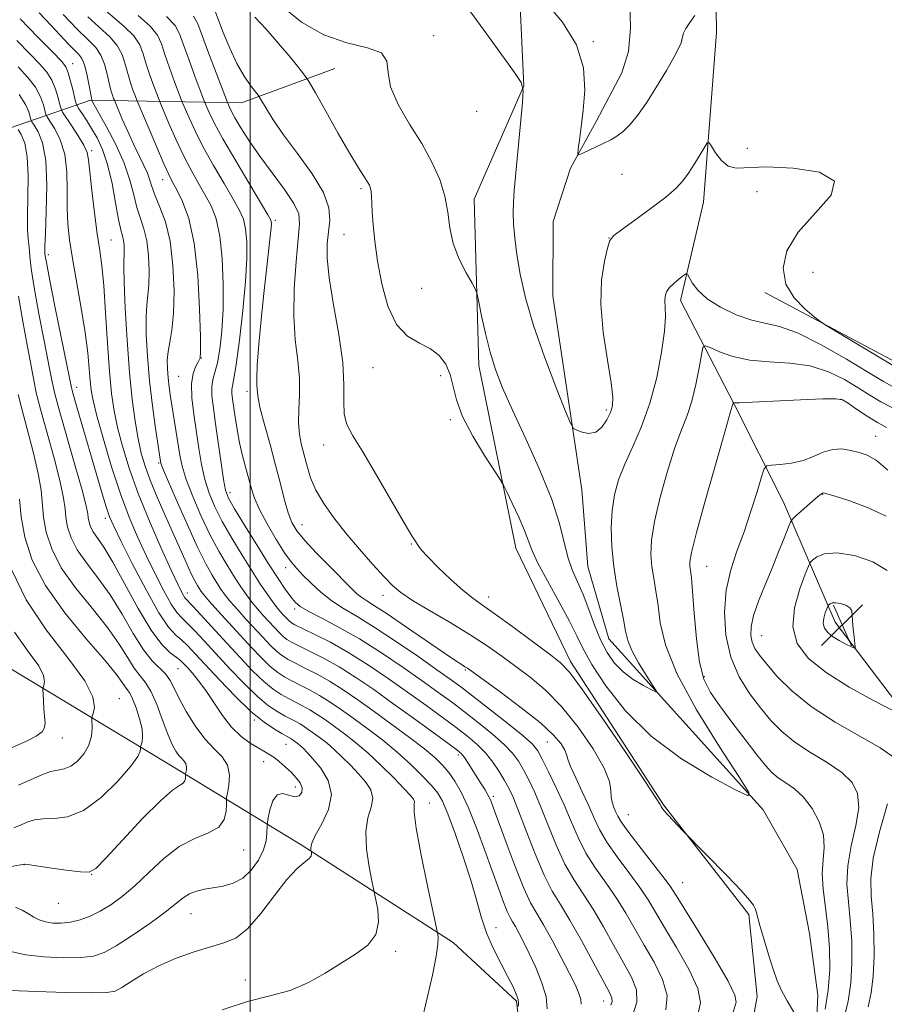
# Model space of a CAD drawing. Extents: x 2137300 to 2140200, y 327300 to 330200.
# Drawn here: x 2138456 to 2138620, y 329129 to 329315 of the extents above; entities that cross this region are included whole.
import ezdxf

# ---------------------------------------------------------------- set-up
doc = ezdxf.new("R2010")
doc.units = 0
doc.header["$MEASUREMENT"] = 0
for name, color, linetype, lineweight in [('DTM HARD BREAKLINE', 7, 'Continuous', 0), ('DTM SPOT ELEVATION', 2, 'Continuous', 13), ('GRID LINE', 7, 'Continuous', 0), ('INDEX CONTOUR', 41, 'Continuous', 13), ('INTERMEDIATE CONTOUR', 44, 'Continuous', 0), ('SPOT ELEVATION', 7, 'Continuous', 0)]:
    doc.layers.add(name, color=color, linetype=linetype, lineweight=lineweight)

# ---------------------------------------------------------------- blocks, each defined once
blk = doc.blocks.new('SPOT')
at = {"layer": 'SPOT ELEVATION'}
for p, q in [((-3.91, -3.91), (3.82, 3.81)), ((-1.65, 3.77), (1.72, -3.93))]:
    blk.add_line(p, q, dxfattribs=at)

msp = doc.modelspace()

# ---------------------------------------------------------------- linework, layer by layer
at = {"layer": 'DTM HARD BREAKLINE'}
for points in [[(2138521.36, 329396.94, 908.07), (2138545.81, 329370.65, 911.06), (2138553.63, 329349.68, 911.73), (2138550.65, 329325.83, 913.75), (2138551.75, 329302.49, 916), (2138542.35, 329281.06, 917.34), (2138543.2, 329249.64, 918.53), (2138550.19, 329215.07, 920.82), (2138560.52, 329193.69, 921.55), (2138578.09, 329166.56, 921.89), (2138594.27, 329145.84, 922.29), (2138595.85, 329130.31, 922.9), (2138591.68, 329107.55, 924.45), (2138580.69, 329097.6, 925.58), (2138563.76, 329089.53, 925.46)], [(2138548.88, 329394.94, 908.18), (2138564.74, 329372.97, 909.15), (2138571.24, 329338.68, 910.86), (2138571.9, 329313.4, 912.95)], [(2138587.61, 329348.58, 912.17), (2138588.14, 329312.58, 914.67), (2138585.68, 329280.49, 916.75), (2138581.32, 329261.91, 918.49), (2138591.52, 329242.19, 922.08), (2138600.81, 329223.77, 925.17), (2138610.58, 329201.1, 930.78), (2138627.56, 329178.73, 927.36), (2138645.1, 329153.35, 935.63), (2138646.15, 329117.83, 936.18), (2138640.09, 329099.84, 941.03), (2138626.72, 329063.71, 949.26), (2138611.51, 329038.11, 956.73), (2138589.69, 329009.68, 963.69), (2138573.86, 328994.28, 967.29), (2138553.44, 328976.69, 970.03), (2138534.69, 328974.11, 970.15), (2138524.83, 328979.18, 967.19), (2138510.67, 328986.99, 964.57), (2138486.89, 329011.76, 946.76), (2138476.19, 329027.29, 935.5)], [(2138606.85, 329120.93, 922.01), (2138607.29, 329130.58, 920.8), (2138605.74, 329142.26, 920.19), (2138603.38, 329154.34, 920.19), (2138596.99, 329165.63, 920.19), (2138567.76, 329197.95, 916.98), (2138563.8, 329211.65, 916.77), (2138562.66, 329226.14, 916.57), (2138557.19, 329262.77, 914.76), (2138557.25, 329276.86, 914.56), (2138560.51, 329286.9, 914.16), (2138565.38, 329295.73, 913.56), (2138570.25, 329304.96, 912.95), (2138571.48, 329308.98, 912.95), (2138571.9, 329313.4, 912.95)], [(2138515.98, 329305.79, 918.86), (2138498.38, 329299.28, 922.73), (2138469.82, 329299.76, 936.12), (2138446.05, 329291.61, 952.75), (2138428.57, 329282.81, 960.55), (2138409.897, 329272.155, 968.131)], [(2138360.27, 329053.8, 948.81), (2138383.77, 329061.72, 945.91), (2138392.5, 329084.46, 944.93), (2138399.88, 329097.66, 943.96), (2138413.05, 329101.92, 942.61), (2138477.97, 329108.82, 939.02), (2138534.79, 329115.46, 937.34), (2138551.16, 329122.55, 937.25), (2138550.32, 329129.43, 938.22), (2138538.35, 329140.54, 939.5), (2138509.63, 329158.99, 944.32), (2138484.27, 329174.46, 950.91), (2138446.45, 329197.26, 959.11), (2138431.62, 329223.46, 963.2), (2138409.845, 329271.999, 968.16)], [(2138618.97, 328823.63, 930.05), (2138650.18, 328859.41, 928.58), (2138689.26, 328914.56, 927.12), (2138713.98, 328949.75, 925.96), (2138720.72, 328974.63, 926.9), (2138749.68, 328989.97, 924.8), (2138786.74, 328999.85, 922.6), (2138805.87, 329008.6, 921.81), (2138818.76, 329024.68, 921.57), (2138823.27, 329045.73, 920.96), (2138824.86, 329071.67, 919.58), (2138813.98, 329096.39, 918.91), (2138796.68, 329109.6, 919.4), (2138769.97, 329122.9, 919.89), (2138737.63, 329129.34, 920.99), (2138715.05, 329157.5, 920.74), (2138697.63, 329176.92, 920.71), (2138679.87, 329202.81, 919.55), (2138664, 329218.91, 918.3), (2138640.72, 329239.68, 917.51), (2138624.18, 329249.12, 915.47), (2138597.28, 329263.42, 916.35)]]:
    msp.add_polyline3d(points, dxfattribs=at)
at = {"layer": 'DTM SPOT ELEVATION'}
for p in [(2138534.66, 329311.97, 917.48), (2138564.87, 329310.81, 913.88), (2138466.42, 329306.7, 937.28), (2138542.79, 329297.69, 916.18), (2138470.03, 329290.21, 939.68), (2138593.99, 329290.64, 915.38), (2138483.47, 329284.72, 932.68), (2138570.25, 329285.74, 914.68), (2138520.95, 329283.03, 920.28), (2138595.77, 329282.49, 917.08), (2138504.75, 329277.07, 925.68), (2138473.66, 329273.32, 939.08), (2138517.74, 329274.35, 920.88), (2138567.81, 329273.74, 915.98), (2138461.81, 329270.54, 943.58), (2138606.39, 329267.21, 914.98), (2138532.42, 329264.18, 918.68), (2138490.73, 329251.05, 931.98), (2138523.19, 329249.18, 920.88), (2138486.45, 329247.59, 932.88), (2138536.02, 329247.72, 920.68), (2138467.22, 329245.49, 943.38), (2138499.4, 329244.71, 926.48), (2138611.7, 329243.22, 922.08), (2138567.31, 329241.23, 915.68), (2138537.84, 329239.35, 920.28), (2138618.25, 329236.2, 923.18), (2138513.9, 329234.62, 922.58), (2138482.72, 329231.16, 936.18), (2138496.17, 329225.58, 929.48), (2138608.19, 329225.24, 926.08), (2138472.6, 329220.74, 944.48), (2138509.79, 329219.55, 925.18), (2138530.43, 329215.86, 922.08), (2138506.67, 329211.41, 928.58), (2138586.3, 329211.65, 922.88), (2138488.09, 329206.64, 939.38), (2138525.11, 329206.2, 924.58), (2138545.09, 329205.88, 921.38), (2138508.42, 329203.56, 930.38), (2138596.67, 329198.54, 926.88), (2138486.37, 329192.32, 946.98), (2138540.65, 329192.06, 926.18), (2138585.83, 329190.81, 922.38), (2138475.26, 329186.61, 953.28), (2138500.8, 329182.6, 944.18), (2138464.5, 329179.2, 955.28), (2138556.18, 329178.44, 926.88), (2138506.75, 329177.98, 944.88), (2138502.57, 329174.75, 946.68), (2138539.31, 329175.99, 934.38), (2138508.52, 329169.94, 946.58), (2138545.94, 329168.16, 933.68), (2138533.85, 329166.93, 939.28), (2138571.5, 329164.69, 923.08), (2138498.75, 329158.04, 947.18), (2138457.26, 329155.29, 949.98), (2138470.01, 329153.44, 949.98), (2138581.74, 329151.85, 923.08), (2138463.71, 329147.94, 949.18), (2138488.78, 329145.98, 945.18), (2138546.45, 329143.38, 937.38), (2138527.52, 329138.86, 941.68), (2138499.09, 329133.46, 942.58), (2138566.82, 329129.46, 932.68)]:
    msp.add_point(p, dxfattribs=at)
at = {"layer": 'GRID LINE', "flags": 128}
msp.add_lwpolyline([(2138500, 330000), (2138500, 327500)], dxfattribs=at)
at = {"layer": 'INDEX CONTOUR', "flags": 128}
for points, elevation in [([(2138572.254, 329126.718), (2138573.111, 329129.248), (2138573.003, 329131.604), (2138572.062, 329133.986), (2138568.759, 329139.987), (2138566.806, 329143.507), (2138564.835, 329146.849), (2138562.958, 329149.728), (2138561.18, 329152.429), (2138559.498, 329155.37), (2138557.9, 329158.828), (2138556.4, 329162.514), (2138555.019, 329165.987), (2138553.77, 329168.905), (2138552.65, 329171.28), (2138551.65, 329173.212), (2138550.716, 329174.825), (2138549.606, 329176.34), (2138548.026, 329177.997), (2138545.798, 329179.96), (2138543.17, 329182.085), (2138540.498, 329184.15), (2138538.021, 329186.014), (2138535.486, 329187.872), (2138532.522, 329189.996), (2138528.88, 329192.558), (2138524.807, 329195.317), (2138520.678, 329197.93), (2138516.84, 329200.114), (2138513.553, 329201.84), (2138511.052, 329203.136), (2138509.467, 329204.076), (2138508.479, 329204.902), (2138507.657, 329205.897), (2138506.631, 329207.325), (2138505.257, 329209.36), (2138503.451, 329212.156), (2138501.218, 329215.714), (2138498.932, 329219.424), (2138497.056, 329222.523), (2138495.92, 329224.526), (2138495.324, 329226.072), (2138494.933, 329228.072), (2138494.48, 329231.171), (2138493.465, 329238.58), (2138493.042, 329241.576), (2138492.769, 329243.883), (2138492.718, 329245.623), (2138492.931, 329246.969), (2138493.329, 329248.313), (2138493.803, 329250.099), (2138494.255, 329252.687), (2138494.622, 329256.095), (2138494.854, 329260.257), (2138494.899, 329265.011), (2138494.72, 329269.826), (2138494.277, 329274.077), (2138493.551, 329277.315), (2138492.587, 329279.794), (2138491.447, 329281.945), (2138490.187, 329284.145), (2138488.833, 329286.564), (2138487.406, 329289.316), (2138485.953, 329292.407), (2138484.636, 329295.394), (2138483.084, 329299.049), (2138482.761, 329299.846), (2138481.791, 329302.409), (2138481.049, 329304.474), (2138480.351, 329306.608), (2138479.792, 329308.513), (2138479.114, 329310.249), (2138477.973, 329311.962), (2138476.137, 329313.773), (2138471.361, 329317.799)], 930), ([(2138621.544, 329241.557), (2138619.232, 329242.732), (2138617.146, 329243.99), (2138614.945, 329245.398), (2138612.347, 329246.959), (2138609.312, 329248.436), (2138605.85, 329249.531), (2138602.028, 329250.058), (2138598.113, 329250.293), (2138594.42, 329250.626), (2138591.233, 329251.329), (2138588.702, 329252.219), (2138586.944, 329252.996), (2138585.992, 329253.359), (2138585.563, 329253.013), (2138585.284, 329251.659), (2138584.854, 329249.16), (2138584.24, 329246.014), (2138583.473, 329242.876), (2138582.577, 329240.183), (2138581.524, 329237.485), (2138580.277, 329234.111), (2138578.85, 329229.646), (2138577.464, 329224.7), (2138576.393, 329220.139), (2138575.842, 329216.614), (2138575.733, 329213.92), (2138575.923, 329211.638), (2138576.275, 329209.391), (2138576.694, 329206.978), (2138577.093, 329204.243), (2138577.512, 329200.986), (2138578.483, 329196.838), (2138580.662, 329191.389), (2138584.385, 329184.554), (2138588.706, 329177.557), (2138592.361, 329171.945), (2138594.27, 329168.916), (2138594.108, 329168.254), (2138591.736, 329169.393), (2138587.229, 329171.824), (2138581.526, 329175.278), (2138575.782, 329179.542), (2138570.955, 329184.332), (2138567.231, 329189.073), (2138564.6, 329193.116), (2138562.948, 329196.062), (2138561.75, 329198.497), (2138560.376, 329201.261), (2138558.398, 329204.912), (2138556.19, 329208.893), (2138554.327, 329212.372), (2138553.21, 329214.773), (2138551.836, 329218.442), (2138550.765, 329220.923), (2138549.538, 329223.574), (2138548.505, 329225.742), (2138547.874, 329227.027), (2138547.273, 329228.055), (2138544.3, 329232.594), (2138542.062, 329236.257), (2138540.128, 329239.96), (2138538.967, 329243.119), (2138537.776, 329247.937), (2138536.946, 329249.855), (2138535.724, 329251.485), (2138534.059, 329252.795), (2138531.968, 329253.865), (2138529.722, 329255.192), (2138527.656, 329257.386), (2138526.037, 329260.833), (2138524.86, 329265.05), (2138524.048, 329269.34), (2138523.526, 329273.113), (2138523.226, 329276.234), (2138523.072, 329278.675), (2138522.954, 329281.671), (2138522.892, 329282.522), (2138522.766, 329283.158), (2138522.525, 329283.737), (2138522.121, 329284.414), (2138521.481, 329285.386), (2138520.451, 329287.005), (2138518.852, 329289.663), (2138516.637, 329293.504), (2138514.265, 329297.693), (2138512.325, 329301.146), (2138511.198, 329303.128), (2138510.444, 329304.277), (2138509.419, 329305.579), (2138507.652, 329307.759), (2138505.373, 329310.499), (2138502.987, 329313.222), (2138500.846, 329315.458)], 920), ([(2138532.713, 329126.813), (2138534.429, 329134.394), (2138535.159, 329137.944), (2138535.494, 329140.252), (2138535.534, 329141.492), (2138535.453, 329142.071), (2138533.5, 329151.252), (2138532.313, 329157.077), (2138531.38, 329162.144), (2138530.992, 329165.189), (2138530.972, 329166.599), (2138531.027, 329167.176), (2138530.881, 329167.633), (2138530.311, 329168.349), (2138529.116, 329169.614), (2138527.182, 329171.601), (2138524.773, 329173.998), (2138522.249, 329176.371), (2138519.907, 329178.376), (2138517.797, 329180.022), (2138515.905, 329181.406), (2138514.214, 329182.609), (2138512.681, 329183.655), (2138511.261, 329184.55), (2138509.906, 329185.312), (2138507.253, 329186.678), (2138505.873, 329187.437), (2138504.346, 329188.449), (2138502.564, 329189.905), (2138500.457, 329191.933), (2138498.099, 329194.399), (2138495.604, 329197.101), (2138489.16, 329204.113), (2138487.664, 329205.72), (2138487.371, 329206.135), (2138486.995, 329206.826), (2138486.301, 329208.26), (2138485.068, 329210.921), (2138483.183, 329215.083), (2138480.961, 329220.179), (2138478.824, 329225.429), (2138477.115, 329230.189), (2138475.836, 329234.349), (2138474.91, 329237.93), (2138474.257, 329241.068), (2138473.786, 329244.349), (2138473.403, 329248.465), (2138473.033, 329253.816), (2138472.662, 329259.603), (2138472.296, 329264.731), (2138471.933, 329268.445), (2138471.545, 329271.375), (2138471.098, 329274.495), (2138470.581, 329278.462), (2138470.075, 329282.678), (2138469.684, 329286.23), (2138469.449, 329288.481), (2138469.166, 329289.902), (2138468.567, 329291.239), (2138467.492, 329293.03), (2138466.22, 329294.981), (2138464.521, 329297.522), (2138464.234, 329298.117), (2138464.035, 329298.891), (2138463.712, 329300.21), (2138463.208, 329301.883), (2138462.503, 329303.578), (2138461.55, 329305.074), (2138460.223, 329306.6), (2138458.37, 329308.501), (2138455.881, 329311.031)], 940), ([(2138453.82, 329154.695), (2138457.255, 329155.365), (2138457.345, 329155.358), (2138457.903, 329155.283), (2138462.071, 329154.688), (2138465.222, 329154.249), (2138467.927, 329153.904), (2138469.576, 329153.861), (2138470.839, 329154.562), (2138472.707, 329156.507), (2138475.842, 329159.919), (2138479.6, 329163.919), (2138483.011, 329167.349), (2138485.322, 329169.351), (2138486.65, 329170.253), (2138487.329, 329170.679), (2138487.652, 329171.134), (2138487.766, 329171.617), (2138487.795, 329172.421), (2138487.926, 329173.158), (2138487.959, 329173.746), (2138487.851, 329174.329), (2138487.534, 329174.824), (2138487.057, 329175.306), (2138486.497, 329175.893), (2138485.908, 329176.72), (2138485.242, 329177.989), (2138484.429, 329179.921), (2138483.428, 329182.594), (2138482.317, 329185.513), (2138481.203, 329188.044), (2138480.165, 329189.75), (2138479.15, 329191.003), (2138478.077, 329192.377), (2138476.839, 329194.338), (2138475.229, 329196.93), (2138473.016, 329200.09), (2138470.11, 329203.722), (2138466.992, 329207.583), (2138464.286, 329211.399), (2138462.47, 329214.936), (2138461.434, 329218.126), (2138460.926, 329220.943), (2138460.45, 329226.045), (2138459.936, 329229.234), (2138458.979, 329233.29), (2138456.797, 329241.428), (2138456.162, 329244.165)], 950), ([(2138610.67, 329204.777), (2138610.013, 329204.729), (2138609.608, 329204.567), (2138609.382, 329204.394), (2138609.26, 329204.272), (2138609.157, 329204.076), (2138608.985, 329203.641), (2138608.697, 329202.859), (2138608.422, 329201.864), (2138608.332, 329200.849), (2138608.569, 329199.963), (2138609.158, 329199.178), (2138610.094, 329198.423), (2138611.326, 329197.654), (2138612.607, 329196.948), (2138613.64, 329196.413), (2138614.207, 329196.158), (2138614.381, 329196.31), (2138614.312, 329196.994), (2138614.138, 329198.261), (2138613.95, 329199.824), (2138613.826, 329201.314), (2138613.799, 329202.444), (2138613.707, 329203.247), (2138613.343, 329203.838), (2138612.575, 329204.302), (2138611.595, 329204.63), (2138610.67, 329204.777)], 930)]:
    msp.add_lwpolyline(points, dxfattribs=dict(at, elevation=elevation))
at = {"layer": 'INTERMEDIATE CONTOUR', "flags": 128}
for points, elevation in [([(2138584.044, 329315.801), (2138583.086, 329314.454), (2138582.346, 329313.324), (2138581.915, 329312.452), (2138581.709, 329311.775), (2138581.598, 329311.204), (2138581.437, 329310.603), (2138581.024, 329309.648), (2138580.141, 329307.971), (2138578.662, 329305.361), (2138576.813, 329302.264), (2138574.913, 329299.284), (2138573.219, 329296.906), (2138571.75, 329295.138), (2138570.468, 329293.864), (2138569.313, 329292.96), (2138568.162, 329292.27), (2138566.872, 329291.628), (2138562.723, 329289.68), (2138562.086, 329289.428), (2138561.898, 329289.65), (2138561.994, 329290.537), (2138562.235, 329292.235), (2138562.562, 329294.713), (2138562.937, 329297.898), (2138563.239, 329301.691), (2138563.007, 329305.887), (2138561.701, 329310.257), (2138559.039, 329314.534), (2138555.794, 329318.298)], 914), ([(2138556.141, 329128.031), (2138555.934, 329130.25), (2138555.148, 329132.935), (2138553.989, 329135.795), (2138552.752, 329138.468), (2138551.677, 329140.661), (2138550.804, 329142.351), (2138550.12, 329143.586), (2138549.595, 329144.466), (2138549.127, 329145.294), (2138548.598, 329146.428), (2138547.902, 329148.174), (2138546.985, 329150.651), (2138544.361, 329157.959), (2138542.785, 329162.211), (2138541.248, 329166.036), (2138539.884, 329168.941), (2138538.669, 329171.053), (2138537.54, 329172.654), (2138536.392, 329174.026), (2138534.955, 329175.434), (2138532.916, 329177.141), (2138530.089, 329179.32), (2138526.777, 329181.774), (2138523.411, 329184.214), (2138520.332, 329186.404), (2138517.543, 329188.306), (2138514.958, 329189.935), (2138512.526, 329191.304), (2138510.34, 329192.428), (2138508.532, 329193.322), (2138507.167, 329194.03), (2138506.069, 329194.718), (2138504.999, 329195.583), (2138503.763, 329196.773), (2138502.354, 329198.248), (2138499.19, 329201.694), (2138497.631, 329203.428), (2138496.293, 329204.97), (2138495.278, 329206.229), (2138494.472, 329207.345), (2138493.699, 329208.52), (2138492.796, 329209.985), (2138491.627, 329212.101), (2138490.063, 329215.261), (2138488.075, 329219.605), (2138486.022, 329224.258), (2138484.367, 329228.093), (2138483.445, 329230.281), (2138483.092, 329231.183), (2138483.02, 329231.452), (2138482.577, 329234.434), (2138482.102, 329237.722), (2138481.525, 329242.018), (2138480.979, 329246.743), (2138480.579, 329251.359), (2138480.351, 329255.49), (2138480.309, 329258.796), (2138480.444, 329261.108), (2138480.661, 329262.92), (2138480.847, 329264.893), (2138480.901, 329267.496), (2138480.777, 329270.429), (2138480.445, 329273.199), (2138479.898, 329275.456), (2138479.232, 329277.421), (2138478.571, 329279.455), (2138477.975, 329281.859), (2138477.259, 329284.676), (2138476.177, 329287.889), (2138474.597, 329291.392), (2138472.854, 329294.723), (2138470.201, 329299.486), (2138470.067, 329299.78), (2138470.046, 329299.859), (2138469.974, 329300.228), (2138469.503, 329302.798), (2138469.105, 329304.747), (2138468.653, 329306.481), (2138468.169, 329307.626), (2138467.577, 329308.411), (2138466.777, 329309.218), (2138465.677, 329310.366), (2138462.364, 329313.905), (2138460.115, 329316.257)], 936), ([(2138562.556, 329128.862), (2138562.492, 329129.774), (2138562.147, 329130.904), (2138561.457, 329132.476), (2138560.346, 329134.719), (2138558.797, 329137.718), (2138557.058, 329140.984), (2138555.439, 329143.886), (2138554.152, 329146.04), (2138553.006, 329148.068), (2138551.71, 329150.844), (2138550.081, 329154.907), (2138548.368, 329159.473), (2138546.008, 329165.951), (2138545.45, 329167.381), (2138544.982, 329168.353), (2138544.387, 329169.389), (2138543.659, 329170.568), (2138541.173, 329174.475), (2138540.489, 329175.488), (2138539.923, 329176.19), (2138539.051, 329176.94), (2138537.354, 329178.204), (2138530.847, 329182.956), (2138526.976, 329185.755), (2138523.336, 329188.342), (2138519.967, 329190.637), (2138516.806, 329192.628), (2138513.835, 329194.299), (2138511.219, 329195.643), (2138509.171, 329196.643), (2138507.814, 329197.326), (2138506.931, 329197.853), (2138506.217, 329198.422), (2138505.421, 329199.188), (2138504.513, 329200.138), (2138502.464, 329202.374), (2138501.386, 329203.599), (2138500.321, 329204.887), (2138499.288, 329206.253), (2138498.217, 329207.796), (2138497.018, 329209.633), (2138495.624, 329211.865), (2138494.065, 329214.54), (2138492.394, 329217.682), (2138490.69, 329221.245), (2138489.123, 329224.862), (2138487.889, 329228.086), (2138487.118, 329230.61), (2138486.675, 329232.684), (2138484.95, 329243.674), (2138484.69, 329245.543), (2138484.486, 329247.287), (2138484.351, 329248.968), (2138484.328, 329250.625), (2138484.472, 329252.284), (2138484.803, 329254.042), (2138485.201, 329256.275), (2138485.513, 329259.421), (2138485.602, 329263.714), (2138485.399, 329268.551), (2138484.851, 329273.12), (2138483.958, 329276.777), (2138482.93, 329279.557), (2138482.029, 329281.662), (2138481.435, 329283.297), (2138481.019, 329284.667), (2138480.57, 329285.98), (2138479.919, 329287.428), (2138479.061, 329289.141), (2138478.034, 329291.234), (2138476.901, 329293.719), (2138475.823, 329296.193), (2138474.317, 329299.756), (2138474.177, 329300.119), (2138473.961, 329300.709), (2138473.666, 329301.643), (2138473.319, 329302.976), (2138472.933, 329304.703), (2138472.441, 329306.581), (2138471.76, 329308.308), (2138470.789, 329309.714), (2138469.372, 329311.164), (2138467.335, 329313.152), (2138464.642, 329315.964)], 934), ([(2138602.971, 329127.07), (2138601.499, 329129.499), (2138600.424, 329131.48), (2138599.62, 329133.316), (2138598.857, 329135.481), (2138597.977, 329138.266), (2138597.083, 329141.237), (2138596.346, 329143.779), (2138595.627, 329146.394), (2138595.435, 329146.996), (2138595.136, 329147.594), (2138594.382, 329148.582), (2138592.775, 329150.361), (2138590.131, 329153.123), (2138581.854, 329161.585), (2138578.955, 329164.675), (2138578.276, 329165.436), (2138577.869, 329165.936), (2138577.66, 329166.262), (2138577.467, 329166.65), (2138576.702, 329167.914), (2138574.677, 329171.013), (2138571.019, 329176.44), (2138566.648, 329182.823), (2138562.802, 329188.327), (2138560.339, 329191.63), (2138558.591, 329193.469), (2138556.504, 329195.104), (2138553.348, 329197.465), (2138549.662, 329200.202), (2138546.312, 329202.642), (2138543.913, 329204.323), (2138542.097, 329205.615), (2138540.25, 329207.097), (2138537.948, 329209.163), (2138535.537, 329211.457), (2138533.554, 329213.438), (2138532.391, 329214.703), (2138531.854, 329215.399), (2138531.601, 329215.81), (2138531.29, 329216.285), (2138530.576, 329217.419), (2138529.11, 329219.873), (2138523.877, 329228.872), (2138521.263, 329233.29), (2138519.4, 329236.354), (2138518.283, 329238.479), (2138517.776, 329240.408), (2138517.697, 329242.801), (2138517.721, 329245.982), (2138517.478, 329250.192), (2138516.726, 329255.479), (2138515.736, 329261.11), (2138514.905, 329266.16), (2138514.534, 329269.937), (2138514.549, 329272.693), (2138514.783, 329274.915), (2138515.019, 329277.057), (2138514.851, 329279.434), (2138513.83, 329282.325), (2138511.692, 329285.876), (2138508.954, 329289.689), (2138506.318, 329293.232), (2138504.349, 329296.067), (2138503.048, 329298.14), (2138501.842, 329300.241), (2138501.512, 329300.73), (2138500.082, 329302.551), (2138498.859, 329304.317), (2138497.486, 329306.697), (2138496.121, 329309.603), (2138494.912, 329312.551), (2138493.462, 329316.401)], 922), ([(2138621.874, 329245.421), (2138619.684, 329246.612), (2138616.88, 329248.322), (2138612.74, 329250.807), (2138607.93, 329253.532), (2138603.459, 329255.764), (2138600.066, 329256.992), (2138594.815, 329258.181), (2138591.884, 329259.215), (2138588.899, 329260.635), (2138586.344, 329262.245), (2138584.586, 329263.851), (2138583.527, 329265.272), (2138582.643, 329266.883), (2138582.372, 329266.968), (2138581.904, 329266.655), (2138581.089, 329266.028), (2138580.112, 329265.212), (2138579.238, 329264.341), (2138578.677, 329263.514), (2138578.41, 329262.684), (2138578.36, 329261.769), (2138578.433, 329260.628), (2138578.469, 329258.892), (2138578.291, 329256.136), (2138577.754, 329252.12), (2138576.839, 329247.342), (2138575.562, 329242.487), (2138573.976, 329238.114), (2138572.297, 329234.285), (2138570.784, 329230.943), (2138569.642, 329227.988), (2138568.872, 329225.177), (2138568.425, 329222.23), (2138568.256, 329218.935), (2138568.355, 329215.356), (2138568.717, 329211.629), (2138569.308, 329207.913), (2138569.981, 329204.471), (2138570.561, 329201.588), (2138570.95, 329199.423), (2138571.369, 329197.63), (2138572.118, 329195.734), (2138573.375, 329193.425), (2138574.835, 329191.062), (2138576.069, 329189.167), (2138576.714, 329188.144), (2138576.66, 329187.92), (2138575.859, 329188.305), (2138574.336, 329189.126), (2138572.409, 329190.292), (2138570.469, 329191.733), (2138568.822, 329193.403), (2138567.447, 329195.374), (2138566.24, 329197.742), (2138565.109, 329200.536), (2138564.017, 329203.497), (2138562.939, 329206.3), (2138560.865, 329210.976), (2138560.014, 329213.366), (2138558.444, 329219.748), (2138556.998, 329224.273), (2138554.737, 329229.844), (2138552.073, 329235.772), (2138549.58, 329241.174), (2138547.701, 329245.418), (2138546.354, 329248.869), (2138545.325, 329252.144), (2138544.446, 329255.655), (2138543.725, 329259.009), (2138543.212, 329261.609), (2138542.904, 329263.09), (2138542.571, 329264.009), (2138541.928, 329265.152), (2138540.803, 329267.119), (2138539.483, 329269.747), (2138538.367, 329272.687), (2138537.729, 329275.653), (2138537.327, 329278.627), (2138536.79, 329281.656), (2138535.813, 329284.789), (2138534.35, 329288.076), (2138532.418, 329291.57), (2138530.129, 329295.266), (2138527.966, 329298.928), (2138526.508, 329302.264), (2138526.061, 329305.032), (2138525.84, 329307.178), (2138524.788, 329308.7), (2138522.138, 329309.691), (2138518.29, 329310.634), (2138513.934, 329312.108), (2138509.698, 329314.512), (2138505.951, 329317.514)], 918), ([(2138622.681, 329248.93), (2138608.679, 329257.325), (2138607.66, 329258.005), (2138606.584, 329258.842), (2138604.837, 329260.302), (2138602.84, 329262.388), (2138601.273, 329264.986), (2138600.729, 329267.988), (2138601.438, 329271.302), (2138603.546, 329274.842), (2138606.855, 329278.467), (2138609.8, 329281.816), (2138610.473, 329284.473), (2138607.626, 329286.134), (2138602.648, 329286.939), (2138597.588, 329287.142), (2138591.845, 329286.945), (2138590.354, 329287.319), (2138589.068, 329288.391), (2138587.972, 329289.806), (2138587.177, 329291.059), (2138586.724, 329291.722), (2138586.395, 329291.691), (2138585.912, 329290.937), (2138585.071, 329289.504), (2138583.99, 329287.713), (2138582.866, 329285.955), (2138581.797, 329284.498), (2138580.488, 329283.117), (2138578.544, 329281.467), (2138575.764, 329279.343), (2138572.721, 329277.112), (2138570.184, 329275.283), (2138568.707, 329274.164), (2138567.991, 329273.249), (2138567.526, 329271.83), (2138566.939, 329269.34), (2138566.415, 329265.755), (2138566.278, 329261.195), (2138566.734, 329255.905), (2138567.512, 329250.656), (2138568.226, 329246.35), (2138568.56, 329243.616), (2138568.5, 329241.993), (2138568.104, 329240.75), (2138567.425, 329239.342), (2138566.494, 329237.972), (2138565.335, 329237.028), (2138564.01, 329236.779), (2138562.725, 329237.005), (2138561.721, 329237.364), (2138561.118, 329237.711), (2138560.554, 329238.69), (2138559.546, 329241.138), (2138557.778, 329245.579), (2138555.607, 329251.277), (2138553.558, 329257.174), (2138552.045, 329262.408), (2138551.036, 329266.865), (2138550.392, 329270.622), (2138549.988, 329273.756), (2138549.769, 329276.361), (2138549.698, 329278.537), (2138549.746, 329280.472), (2138549.915, 329282.723), (2138551.459, 329299.328), (2138551.597, 329301.646), (2138551.209, 329303.112), (2138549.959, 329304.987), (2138544.714, 329312.277), (2138541.66, 329316.485)], 916), ([(2138550.675, 329128.48), (2138550.718, 329129.024), (2138550.62, 329129.78), (2138550.292, 329130.788), (2138549.674, 329132.166), (2138548.714, 329134.052), (2138547.411, 329136.52), (2138545.973, 329139.383), (2138544.662, 329142.391), (2138543.648, 329145.388), (2138542.744, 329148.597), (2138541.675, 329152.337), (2138540.261, 329156.737), (2138538.713, 329161.182), (2138537.344, 329164.868), (2138536.348, 329167.245), (2138535.46, 329168.776), (2138534.301, 329170.179), (2138532.58, 329172.012), (2138530.363, 329174.205), (2138527.806, 329176.527), (2138525.064, 329178.78), (2138522.295, 329180.89), (2138519.658, 329182.81), (2138517.273, 329184.507), (2138515.112, 329185.98), (2138513.109, 329187.242), (2138511.216, 329188.308), (2138509.46, 329189.214), (2138507.892, 329190), (2138506.519, 329190.734), (2138505.208, 329191.583), (2138503.783, 329192.744), (2138502.106, 329194.357), (2138500.196, 329196.357), (2138498.102, 329198.626), (2138493.877, 329203.257), (2138492.264, 329205.053), (2138491.27, 329206.204), (2138490.726, 329206.894), (2138490.38, 329207.408), (2138490.01, 329208.01), (2138489.521, 329208.901), (2138488.851, 329210.264), (2138487.949, 329212.238), (2138483.948, 329221.25), (2138482.424, 329224.727), (2138481.097, 329227.916), (2138480.111, 329230.596), (2138479.389, 329233.068), (2138478.797, 329235.762), (2138478.227, 329239.065), (2138477.676, 329243.192), (2138477.164, 329248.314), (2138476.713, 329254.377), (2138476.363, 329260.433), (2138476.147, 329265.308), (2138476.085, 329268.173), (2138476.121, 329269.564), (2138476.18, 329270.366), (2138476.199, 329271.278), (2138476.156, 329272.306), (2138476.039, 329273.277), (2138475.837, 329274.135), (2138475.535, 329275.284), (2138475.114, 329277.248), (2138474.561, 329280.339), (2138473.872, 329284.031), (2138473.045, 329287.588), (2138472.088, 329290.437), (2138471.057, 329292.644), (2138470.019, 329294.433), (2138469.041, 329295.981), (2138468.207, 329297.251), (2138467.599, 329298.152), (2138467.261, 329298.679), (2138467.068, 329299.166), (2138466.855, 329300.032), (2138466.502, 329301.541), (2138466.052, 329303.345), (2138465.596, 329304.954), (2138465.134, 329306.059), (2138464.307, 329307.134), (2138462.671, 329308.846), (2138459.941, 329311.646), (2138456.493, 329315.12)], 938), ([(2138568.177, 329128.727), (2138568.416, 329129.406), (2138568.348, 329130.081), (2138567.827, 329131.224), (2138564.832, 329136.845), (2138562.611, 329140.952), (2138560.443, 329144.785), (2138558.642, 329147.719), (2138557.085, 329150.283), (2138555.536, 329153.294), (2138553.84, 329157.283), (2138552.155, 329161.628), (2138550.718, 329165.423), (2138549.685, 329168.01), (2138548.891, 329169.735), (2138548.089, 329171.196), (2138547.081, 329172.856), (2138545.861, 329174.656), (2138544.47, 329176.405), (2138542.923, 329177.975), (2138541.118, 329179.5), (2138538.926, 329181.177), (2138536.257, 329183.158), (2138533.167, 329185.414), (2138529.749, 329187.875), (2138526.105, 329190.451), (2138522.361, 329192.99), (2138518.655, 329195.32), (2138515.145, 329197.296), (2138512.099, 329198.858), (2138508.461, 329200.622), (2138507.793, 329200.987), (2138507.434, 329201.261), (2138507.078, 329201.604), (2138506.226, 329202.511), (2138505.738, 329203.053), (2138505.14, 329203.77), (2138504.349, 329204.803), (2138503.297, 329206.278), (2138501.963, 329208.247), (2138500.337, 329210.745), (2138498.451, 329213.746), (2138496.501, 329216.976), (2138494.726, 329220.102), (2138493.305, 329222.886), (2138492.223, 329225.466), (2138491.411, 329228.079), (2138490.796, 329230.909), (2138490.297, 329233.95), (2138489.351, 329240.401), (2138488.989, 329243.484), (2138488.911, 329246.125), (2138489.219, 329248.114), (2138489.742, 329249.494), (2138490.242, 329250.367), (2138490.53, 329250.988), (2138490.62, 329252.231), (2138490.576, 329255.121), (2138490.427, 329260.267), (2138490.086, 329266.621), (2138489.428, 329272.716), (2138488.397, 329277.383), (2138487.202, 329280.647), (2138486.121, 329282.821), (2138485.331, 329284.289), (2138484.621, 329285.693), (2138483.683, 329287.742), (2138482.326, 329290.862), (2138478.549, 329299.777), (2138478.287, 329300.458), (2138477.876, 329301.559), (2138477.357, 329303.058), (2138476.835, 329304.792), (2138476.362, 329306.608), (2138475.777, 329308.415), (2138474.866, 329310.135), (2138473.461, 329311.746), (2138469.303, 329315.525)], 932), ([(2138578.593, 329127.843), (2138578.821, 329130.513), (2138577.958, 329133.549), (2138576.334, 329136.8), (2138574.447, 329140.051), (2138571, 329146.063), (2138569.228, 329148.913), (2138567.271, 329151.74), (2138565.278, 329154.576), (2138563.46, 329157.445), (2138561.959, 329160.374), (2138560.646, 329163.397), (2138559.32, 329166.551), (2138557.855, 329169.801), (2138556.409, 329172.824), (2138555.212, 329175.227), (2138554.351, 329176.795), (2138553.349, 329178.024), (2138551.581, 329179.589), (2138548.672, 329181.945), (2138545.221, 329184.67), (2138542.07, 329187.123), (2138539.785, 329188.872), (2138537.806, 329190.329), (2138535.295, 329192.116), (2138531.683, 329194.651), (2138527.476, 329197.54), (2138523.448, 329200.186), (2138520.197, 329202.156), (2138517.612, 329203.67), (2138515.406, 329205.112), (2138513.358, 329206.762), (2138511.511, 329208.477), (2138509.974, 329210.01), (2138508.792, 329211.231), (2138507.732, 329212.483), (2138506.502, 329214.226), (2138504.914, 329216.749), (2138503.216, 329219.658), (2138501.768, 329222.389), (2138500.824, 329224.534), (2138500.236, 329226.312), (2138499.179, 329230.191), (2138498.553, 329232.543), (2138497.969, 329235.029), (2138497.502, 329237.515), (2138497.145, 329239.829), (2138496.665, 329243.277), (2138496.538, 329244.343), (2138496.515, 329245.104), (2138496.619, 329245.786), (2138496.878, 329247.081), (2138497.321, 329249.788), (2138497.942, 329254.382), (2138498.599, 329260.005), (2138499.12, 329265.472), (2138499.366, 329269.833), (2138499.352, 329273.085), (2138499.126, 329275.463), (2138498.705, 329277.252), (2138497.971, 329278.941), (2138496.773, 329281.067), (2138495.043, 329284.001), (2138493.045, 329287.434), (2138491.128, 329290.891), (2138489.58, 329293.952), (2138488.443, 329296.42), (2138487.281, 329299.141), (2138486.973, 329299.914), (2138485.706, 329303.259), (2138484.74, 329305.889), (2138483.867, 329308.423), (2138483.221, 329310.418), (2138482.45, 329312.084), (2138481.079, 329313.788), (2138478.812, 329315.8)], 928), ([(2138584.672, 329127.1), (2138585.084, 329129.199), (2138584.594, 329131.869), (2138582.933, 329135.521), (2138580.609, 329139.618), (2138578.332, 329143.387), (2138576.613, 329146.275), (2138575.194, 329148.619), (2138573.62, 329150.977), (2138571.585, 329153.75), (2138569.375, 329156.722), (2138567.422, 329159.52), (2138566.033, 329161.892), (2138565.001, 329164.059), (2138563.992, 329166.363), (2138562.775, 329169.009), (2138561.537, 329171.657), (2138560.57, 329173.836), (2138560.061, 329175.22), (2138559.799, 329176.103), (2138559.467, 329176.932), (2138558.748, 329178.097), (2138557.316, 329179.766), (2138554.842, 329182.05), (2138551.222, 329184.938), (2138547.239, 329187.913), (2138541.046, 329192.391), (2138540.598, 329192.681), (2138540.032, 329193.025), (2138538.882, 329193.766), (2138536.708, 329195.235), (2138529.376, 329200.303), (2138525.87, 329202.685), (2138523.5, 329204.219), (2138522.05, 329205.112), (2138521.081, 329205.748), (2138520.177, 329206.488), (2138519.037, 329207.573), (2138515.087, 329211.537), (2138512.549, 329214.134), (2138510.318, 329216.516), (2138508.8, 329218.346), (2138507.843, 329219.935), (2138507.153, 329221.754), (2138506.475, 329224.183), (2138505.713, 329227.224), (2138504.804, 329230.788), (2138503.739, 329234.702), (2138502.689, 329238.471), (2138501.882, 329241.518), (2138501.472, 329243.435), (2138501.344, 329244.506), (2138501.319, 329245.182), (2138501.261, 329245.929), (2138501.227, 329247.262), (2138501.323, 329249.703), (2138501.621, 329253.57), (2138502.067, 329258.332), (2138502.575, 329263.25), (2138503.067, 329267.677), (2138503.795, 329274.017), (2138503.955, 329275.641), (2138503.999, 329276.467), (2138503.974, 329276.848), (2138503.859, 329277.19), (2138503.356, 329278.09), (2138499.898, 329283.858), (2138497.256, 329288.305), (2138494.85, 329292.466), (2138493.207, 329295.498), (2138492.249, 329297.446), (2138491.751, 329298.58), (2138491.479, 329299.232), (2138491.184, 329299.983), (2138489.621, 329304.109), (2138488.432, 329307.305), (2138487.383, 329310.239), (2138486.65, 329312.324), (2138485.786, 329313.918), (2138484.186, 329315.615)], 926), ([(2138591.288, 329127.38), (2138591.829, 329129.259), (2138591.589, 329130.615), (2138590.369, 329133.224), (2138587.907, 329137.492), (2138584.884, 329142.436), (2138580.541, 329149.419), (2138579.389, 329151.175), (2138578.014, 329153.041), (2138573.471, 329158.868), (2138571.384, 329161.595), (2138570.124, 329163.374), (2138569.496, 329164.437), (2138569.134, 329165.217), (2138568.757, 329166.071), (2138568.407, 329167.045), (2138568.212, 329168.108), (2138568.191, 329169.305), (2138567.936, 329170.968), (2138566.936, 329173.505), (2138564.843, 329177.13), (2138561.977, 329181.277), (2138558.823, 329185.189), (2138555.78, 329188.283), (2138552.915, 329190.692), (2138550.203, 329192.721), (2138547.577, 329194.647), (2138544.794, 329196.61), (2138541.568, 329198.719), (2138537.768, 329201.018), (2138533.906, 329203.282), (2138530.656, 329205.224), (2138528.467, 329206.682), (2138526.9, 329208.006), (2138525.292, 329209.675), (2138523.15, 329212.033), (2138520.64, 329214.884), (2138518.098, 329217.902), (2138515.811, 329220.81), (2138513.896, 329223.54), (2138512.42, 329226.077), (2138511.411, 329228.415), (2138510.736, 329230.583), (2138509.715, 329234.581), (2138509.308, 329236.585), (2138509.112, 329238.771), (2138509.181, 329241.251), (2138509.331, 329244.044), (2138509.314, 329247.148), (2138508.973, 329250.585), (2138508.51, 329254.49), (2138508.22, 329259.025), (2138508.312, 329264.187), (2138508.668, 329269.304), (2138509.083, 329273.539), (2138509.341, 329276.338), (2138509.165, 329278.288), (2138508.263, 329280.256), (2138506.473, 329282.898), (2138501.793, 329289.203), (2138499.796, 329292.098), (2138498.24, 329294.548), (2138497.117, 329296.455), (2138496.403, 329297.758), (2138496.003, 329298.561), (2138495.676, 329299.324), (2138493.536, 329304.959), (2138492.123, 329308.72), (2138490.099, 329314.215), (2138489.275, 329315.643)], 924), ([(2138494.674, 329127.802), (2138499.463, 329129.394), (2138503.71, 329130.443), (2138507.518, 329131.502), (2138510.989, 329132.99), (2138514.188, 329134.782), (2138519.925, 329138.326), (2138522.21, 329140.055), (2138523.712, 329142.042), (2138524.245, 329144.402), (2138524.119, 329146.765), (2138523.77, 329148.641), (2138523.008, 329152.199), (2138522.469, 329154.863), (2138521.965, 329158.192), (2138521.83, 329161.457), (2138522.256, 329164.088), (2138522.877, 329166.148), (2138523.186, 329167.858), (2138522.798, 329169.416), (2138521.82, 329170.919), (2138520.474, 329172.446), (2138518.963, 329174.039), (2138517.406, 329175.608), (2138515.896, 329177.031), (2138514.515, 329178.214), (2138513.27, 329179.186), (2138512.153, 329180.002), (2138511.155, 329180.712), (2138510.251, 329181.329), (2138509.412, 329181.857), (2138508.597, 329182.317), (2138506.614, 329183.356), (2138505.226, 329184.141), (2138503.484, 329185.314), (2138501.347, 329187.066), (2138498.825, 329189.49), (2138496.141, 329192.288), (2138491.353, 329197.48), (2138489.529, 329199.437), (2138488.107, 329200.895), (2138487.047, 329201.912), (2138486.119, 329202.935), (2138485.053, 329204.508), (2138483.648, 329207.018), (2138482.007, 329210.22), (2138480.304, 329213.71), (2138478.675, 329217.21), (2138477.087, 329220.964), (2138475.47, 329225.34), (2138473.798, 329230.493), (2138472.244, 329235.718), (2138471.022, 329240.099), (2138470.289, 329243.002), (2138469.925, 329244.939), (2138469.745, 329246.705), (2138469.575, 329248.981), (2138469.299, 329251.988), (2138468.811, 329255.828), (2138468.056, 329260.474), (2138466.385, 329269.832), (2138465.826, 329273.38), (2138465.505, 329276.36), (2138465.384, 329279.334), (2138465.393, 329282.703), (2138465.325, 329286.233), (2138464.942, 329289.537), (2138464.101, 329292.286), (2138463.053, 329294.387), (2138462.142, 329295.808), (2138461.623, 329296.594), (2138461.383, 329297.096), (2138460.923, 329298.879), (2138460.365, 329300.421), (2138459.408, 329302.203), (2138457.965, 329304.089), (2138456.137, 329306.067)], 942), ([(2138454.772, 329131.478), (2138459.545, 329131.284), (2138465.137, 329131.117), (2138469.966, 329131.025), (2138472.886, 329131.072), (2138474.469, 329131.371), (2138475.722, 329132.051), (2138477.47, 329133.183), (2138479.821, 329134.616), (2138482.703, 329136.141), (2138485.996, 329137.57), (2138489.377, 329138.804), (2138492.472, 329139.759), (2138495.028, 329140.465), (2138497.264, 329141.395), (2138499.515, 329143.131), (2138502.016, 329146.013), (2138504.582, 329149.413), (2138506.925, 329152.463), (2138508.805, 329154.497), (2138510.185, 329155.679), (2138511.07, 329156.377), (2138511.497, 329156.896), (2138511.61, 329157.294), (2138511.58, 329157.562), (2138511.475, 329158.053), (2138511.437, 329158.474), (2138511.618, 329159.306), (2138512.28, 329160.77), (2138513.52, 329162.987), (2138514.781, 329165.697), (2138515.344, 329168.54), (2138514.718, 329171.197), (2138513.328, 329173.489), (2138511.831, 329175.277), (2138510.745, 329176.476), (2138510.039, 329177.218), (2138509.545, 329177.69), (2138509.123, 329178.051), (2138508.096, 329178.815), (2138507.563, 329179.165), (2138505.975, 329180.034), (2138504.579, 329180.846), (2138502.623, 329182.179), (2138500.13, 329184.227), (2138497.193, 329187.047), (2138494.183, 329190.178), (2138489.594, 329195.139), (2138488.188, 329196.611), (2138487.055, 329197.677), (2138485.934, 329198.648), (2138484.577, 329200.149), (2138482.734, 329202.88), (2138480.301, 329207.21), (2138477.713, 329212.179), (2138475.54, 329216.496), (2138474.194, 329219.243), (2138473.429, 329221), (2138472.842, 329222.721), (2138472.099, 329225.172), (2138466.85, 329243.063), (2138466.335, 329244.902), (2138465.938, 329246.632), (2138463.079, 329260.825), (2138462.043, 329266.027), (2138461.458, 329269.068), (2138461.231, 329270.369), (2138461.181, 329270.789), (2138461.161, 329271.156), (2138461.178, 329272.191), (2138461.275, 329274.587), (2138461.453, 329278.721), (2138461.547, 329283.709), (2138461.343, 329288.349), (2138460.718, 329291.694), (2138459.886, 329293.812), (2138459.148, 329295.027), (2138458.726, 329295.666), (2138458.53, 329296.076), (2138458.393, 329296.606), (2138458.133, 329297.549), (2138457.521, 329298.958), (2138456.313, 329300.828)], 944), ([(2138455.007, 329138.813), (2138457.599, 329138.235), (2138460.985, 329137.84), (2138464.695, 329137.675), (2138467.997, 329137.719), (2138470.399, 329137.987), (2138472.375, 329138.649), (2138474.639, 329139.914), (2138477.667, 329141.875), (2138480.996, 329144.163), (2138483.928, 329146.295), (2138487.327, 329148.991), (2138488.497, 329149.734), (2138489.827, 329150.25), (2138491.364, 329150.62), (2138494.909, 329151.228), (2138496.779, 329151.755), (2138498.576, 329152.716), (2138500.199, 329154.244), (2138501.541, 329156.127), (2138502.493, 329158.066), (2138502.994, 329159.796), (2138503.166, 329161.197), (2138503.177, 329162.756), (2138503.236, 329163.265), (2138503.405, 329164.146), (2138503.733, 329165.654), (2138504.27, 329167.319), (2138505.064, 329168.484), (2138506.127, 329168.706), (2138507.3, 329168.371), (2138508.393, 329168.072), (2138509.232, 329168.268), (2138509.727, 329168.899), (2138509.809, 329169.769), (2138509.439, 329170.717), (2138508.705, 329171.707), (2138507.724, 329172.734), (2138506.614, 329173.779), (2138505.482, 329174.758), (2138504.434, 329175.575), (2138503.524, 329176.174), (2138502.602, 329176.694), (2138501.472, 329177.318), (2138499.992, 329178.216), (2138498.268, 329179.492), (2138496.471, 329181.233), (2138494.742, 329183.458), (2138493.119, 329185.889), (2138491.614, 329188.176), (2138490.245, 329190.035), (2138489.06, 329191.459), (2138488.117, 329192.503), (2138487.422, 329193.246), (2138486.794, 329193.841), (2138486.004, 329194.458), (2138484.854, 329195.322), (2138483.282, 329196.865), (2138481.262, 329199.569), (2138478.829, 329203.658), (2138474.017, 329212.463), (2138472.3, 329215.286), (2138470.311, 329218.168), (2138469.81, 329219.142), (2138469.525, 329220.02), (2138469.385, 329220.796), (2138469.287, 329221.594), (2138468.995, 329223.074), (2138468.24, 329226.027), (2138466.875, 329230.859), (2138463.874, 329241.252), (2138463.056, 329244.281), (2138462.561, 329246.503), (2138461.999, 329249.393), (2138461.099, 329253.966), (2138460.044, 329259.391), (2138459.133, 329264.377), (2138458.589, 329267.936), (2138458.328, 329270.291), (2138458.186, 329271.973), (2138458.039, 329273.497), (2138457.915, 329275.326), (2138457.881, 329277.913), (2138457.96, 329281.5), (2138458.008, 329285.495), (2138457.848, 329289.094), (2138457.365, 329291.675), (2138456.724, 329293.309), (2138456.153, 329294.246)], 946), ([(2138455.642, 329147.258), (2138456.901, 329146.632), (2138458.069, 329145.949), (2138459.106, 329145.328), (2138460.126, 329144.818), (2138461.28, 329144.444), (2138462.676, 329144.233), (2138464.285, 329144.214), (2138466.027, 329144.413), (2138467.843, 329144.854), (2138469.72, 329145.541), (2138471.659, 329146.472), (2138473.672, 329147.666), (2138475.823, 329149.223), (2138478.19, 329151.259), (2138480.819, 329153.79), (2138483.65, 329156.424), (2138486.594, 329158.666), (2138489.516, 329160.18), (2138492.116, 329161.263), (2138494.049, 329162.371), (2138495.085, 329163.819), (2138495.45, 329165.368), (2138495.485, 329166.632), (2138495.483, 329167.376), (2138495.538, 329167.939), (2138495.7, 329168.801), (2138495.959, 329170.297), (2138496.067, 329172.176), (2138495.721, 329174.041), (2138494.707, 329175.622), (2138493.181, 329177.165), (2138491.392, 329179.044), (2138489.573, 329181.493), (2138487.902, 329184.193), (2138486.548, 329186.686), (2138485.602, 329188.62), (2138484.859, 329190.078), (2138484.041, 329191.248), (2138481.493, 329193.768), (2138479.795, 329195.893), (2138477.871, 329198.973), (2138475.764, 329202.62), (2138473.516, 329206.277), (2138471.205, 329209.504), (2138469.048, 329212.302), (2138467.299, 329214.784), (2138466.14, 329217.039), (2138465.48, 329219.073), (2138465.156, 329220.869), (2138464.988, 329222.52), (2138464.722, 329224.56), (2138464.088, 329227.63), (2138462.927, 329232.074), (2138460.335, 329241.34), (2138459.609, 329244.223), (2138459.16, 329246.444), (2138458.666, 329249.148), (2138457.9, 329253.155), (2138457.008, 329257.957), (2138456.223, 329262.727)], 948), ([(2138620.288, 329237.87), (2138618.568, 329238.821), (2138616.59, 329240.042), (2138614.608, 329241.368), (2138613.01, 329242.474), (2138611.956, 329243.112), (2138610.694, 329243.341), (2138608.242, 329243.298), (2138604.022, 329243.11), (2138594.866, 329242.68), (2138592.467, 329242.59), (2138591.531, 329242.582), (2138591.308, 329242.62), (2138591.291, 329242.606), (2138591.211, 329242.216), (2138591.127, 329241.942), (2138590.745, 329240.646), (2138589.771, 329237.279), (2138588.058, 329231.304), (2138586.056, 329224.223), (2138584.361, 329218.049), (2138583.427, 329214.294), (2138583.112, 329212.485), (2138583.129, 329211.646), (2138583.242, 329210.867), (2138583.406, 329209.485), (2138583.626, 329206.898), (2138583.917, 329202.788), (2138584.328, 329197.973), (2138584.922, 329193.55), (2138585.772, 329190.308), (2138587.003, 329187.8), (2138588.755, 329185.268), (2138591.063, 329182.18), (2138593.562, 329178.907), (2138595.782, 329176.045), (2138597.393, 329174.035), (2138598.616, 329172.7), (2138599.81, 329171.707), (2138601.254, 329170.743), (2138602.897, 329169.576), (2138604.604, 329167.99), (2138606.227, 329165.857), (2138607.551, 329163.389), (2138608.348, 329160.88), (2138608.493, 329158.537), (2138608.286, 329156.199), (2138608.129, 329153.619), (2138608.325, 329150.602), (2138608.759, 329147.18), (2138609.214, 329143.438), (2138609.499, 329139.479), (2138609.533, 329135.46), (2138609.26, 329131.55), (2138608.676, 329127.942)], 922), ([(2138620.522, 329229.863), (2138618.307, 329231.717), (2138616.631, 329232.656), (2138615.135, 329233.157), (2138613.53, 329233.583), (2138611.817, 329233.851), (2138610.067, 329233.766), (2138608.321, 329233.213), (2138606.503, 329232.407), (2138604.507, 329231.645), (2138602.307, 329231.158), (2138600.201, 329230.913), (2138598.566, 329230.81), (2138597.646, 329230.683), (2138597.147, 329230.097), (2138596.643, 329228.55), (2138595.8, 329225.727), (2138594.657, 329222.062), (2138593.347, 329218.172), (2138592.013, 329214.524), (2138590.833, 329210.964), (2138589.991, 329207.181), (2138589.653, 329202.979), (2138589.91, 329198.614), (2138590.823, 329194.454), (2138592.402, 329190.794), (2138594.391, 329187.638), (2138596.474, 329184.912), (2138598.438, 329182.54), (2138600.487, 329180.414), (2138602.926, 329178.421), (2138605.923, 329176.47), (2138609.075, 329174.551), (2138611.841, 329172.676), (2138613.774, 329170.806), (2138614.819, 329168.69), (2138615.014, 329166.028), (2138614.475, 329162.64), (2138613.62, 329158.836), (2138612.941, 329155.047), (2138612.805, 329151.579), (2138613.062, 329148.242), (2138613.437, 329144.718), (2138613.69, 329140.801), (2138613.735, 329136.731), (2138613.52, 329132.859), (2138613.026, 329129.474), (2138612.361, 329126.629)], 924), ([(2138620.222, 329221.136), (2138616.828, 329222.744), (2138613.371, 329224.012), (2138610.592, 329224.891), (2138609.025, 329225.365), (2138608.383, 329225.529), (2138608.175, 329225.509), (2138607.967, 329225.384), (2138607.552, 329225.063), (2138606.78, 329224.41), (2138603.136, 329221.198), (2138602.495, 329220.593), (2138602.117, 329220.006), (2138601.68, 329218.934), (2138600.927, 329217.005), (2138599.883, 329214.373), (2138598.641, 329211.323), (2138597.311, 329208.133), (2138596.079, 329205.065), (2138595.152, 329202.375), (2138594.681, 329200.25), (2138594.623, 329198.607), (2138594.884, 329197.291), (2138595.404, 329196.128), (2138596.279, 329194.849), (2138597.642, 329193.16), (2138599.624, 329190.861), (2138602.376, 329188.105), (2138606.042, 329185.136), (2138610.592, 329182.197), (2138615.254, 329179.526), (2138619.078, 329177.362), (2138621.322, 329175.754)], 926), ([(2138455.323, 329162.239), (2138456.715, 329162.817), (2138457.955, 329163.349), (2138459.246, 329163.758), (2138460.833, 329163.957), (2138462.912, 329163.973), (2138465.485, 329164.291), (2138468.5, 329165.512), (2138471.823, 329167.989), (2138474.982, 329171.077), (2138477.418, 329173.886), (2138478.738, 329175.727), (2138479.208, 329176.718), (2138479.259, 329177.183), (2138479.253, 329177.415), (2138479.287, 329177.606), (2138479.39, 329177.917), (2138479.559, 329178.502), (2138479.665, 329179.466), (2138479.544, 329180.909), (2138479.094, 329182.834), (2138478.441, 329184.88), (2138477.773, 329186.596), (2138477.231, 329187.666), (2138476.785, 329188.303), (2138476.359, 329188.86), (2138475.807, 329189.701), (2138474.694, 329191.24), (2138472.515, 329193.904), (2138469.015, 329197.939), (2138464.936, 329202.864), (2138461.274, 329208.015), (2138458.799, 329212.834), (2138457.389, 329217.179), (2138456.696, 329221.016), (2138456.388, 329224.372)], 952), ([(2138610.901, 329214.206), (2138608.559, 329214.035), (2138607.115, 329213.456), (2138606.31, 329212.841), (2138605.876, 329212.404), (2138605.509, 329211.708), (2138604.893, 329210.158), (2138603.867, 329207.371), (2138602.889, 329203.823), (2138602.568, 329200.204), (2138603.413, 329197.046), (2138605.511, 329194.25), (2138608.849, 329191.558), (2138613.24, 329188.818), (2138617.803, 329186.303), (2138621.487, 329184.395)], 928), ([(2138620.426, 329210.857), (2138617.692, 329212.517), (2138614.196, 329213.681), (2138610.901, 329214.206)], 928), ([(2138456.176, 329170.269), (2138458.566, 329171.34), (2138460.588, 329172.233), (2138462.266, 329172.843), (2138463.643, 329173.137), (2138464.855, 329173.367), (2138466.061, 329173.859), (2138467.356, 329174.853), (2138468.579, 329176.253), (2138469.502, 329177.879), (2138469.968, 329179.546), (2138470.093, 329181.05), (2138470.042, 329182.823), (2138470.102, 329183.26), (2138470.299, 329183.864), (2138470.553, 329184.996), (2138470.272, 329186.956), (2138468.735, 329190.036), (2138465.526, 329194.39), (2138461.453, 329199.651), (2138457.633, 329205.316), (2138454.942, 329210.934)], 954), ([(2138454.984, 329177.389), (2138457.709, 329178.593), (2138459.552, 329179.56), (2138460.647, 329180.384), (2138461.141, 329181.172), (2138461.233, 329182.071), (2138461.131, 329183.242), (2138461.012, 329184.755), (2138460.846, 329187.61), (2138460.816, 329188.334), (2138460.846, 329188.722), (2138460.965, 329189.107), (2138461.118, 329189.795), (2138460.948, 329190.989), (2138460.013, 329192.863), (2138458.046, 329195.575), (2138455.468, 329199.21)], 956), ([(2138620.459, 329166.744), (2138618.955, 329161.473), (2138617.754, 329156.475), (2138617.285, 329152.557), (2138617.365, 329149.304), (2138617.66, 329145.997), (2138617.882, 329142.124), (2138617.938, 329138.008), (2138617.783, 329134.183), (2138617.385, 329131.041), (2138616.778, 329128.417)], 926)]:
    msp.add_lwpolyline(points, dxfattribs=dict(at, elevation=elevation))

# ---------------------------------------------------------------- block references
at = {"layer": 'SPOT ELEVATION'}
msp.add_blockref('SPOT', (2138611.913, 329200.575, 930.469), dxfattribs=at)

doc.saveas('drawing.dxf')
